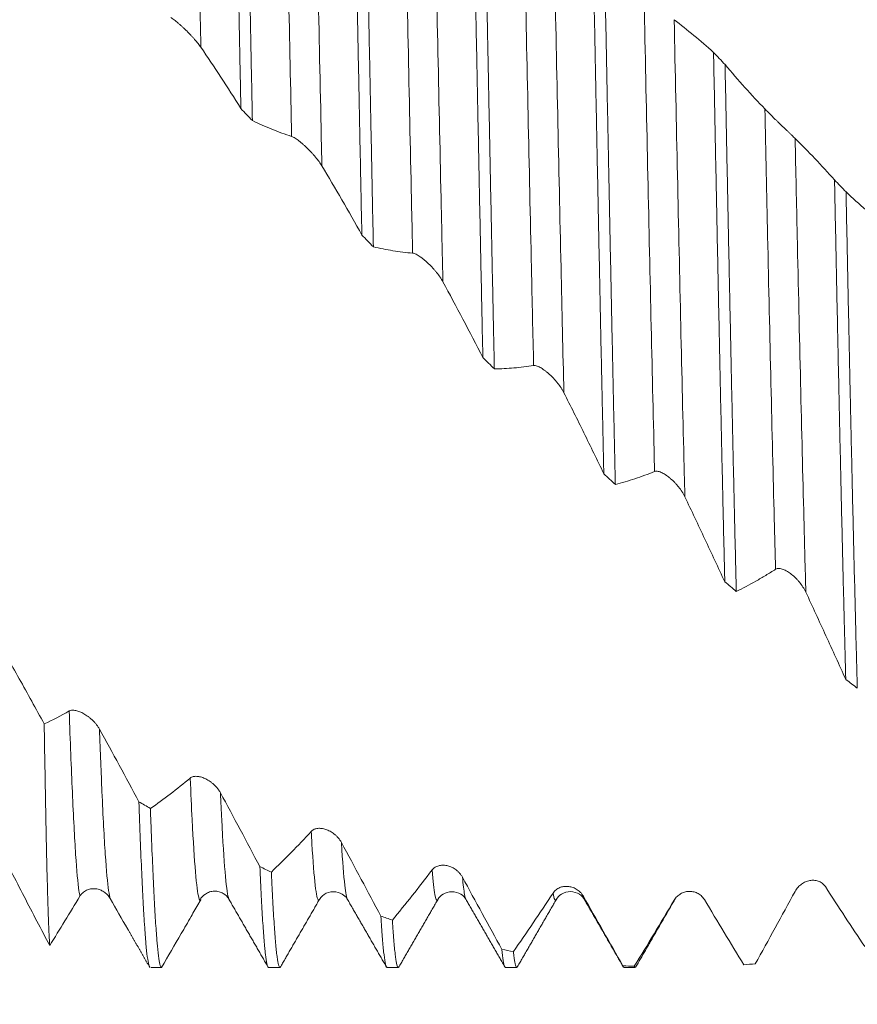
# Model space of a CAD drawing. Units: millimetres. Extents: x -47 to 114, y -82 to 40.
# Drawn here: x 72 to 83, y -13 to 0 of the extents above; entities that cross this region are included whole.
import ezdxf

# ---------------------------------------------------------------- set-up
doc = ezdxf.new("R2010")
doc.units = ezdxf.units.MM
for name, color, linetype in [('1', 4, 'Continuous'), ('2', 7, 'Continuous'), ('SK2', 7, 'Continuous')]:
    doc.layers.add(name, color=color, linetype=linetype)
doc.styles.add('iso_b_vert', font='simplex.shx')
doc.dimstyles.get("Standard").update_dxf_attribs({"dimtxt": 0.18, "dimasz": 0.18, "dimexe": 0.18, "dimexo": 0.0625, "dimgap": 0.09, "dimtad": 1, "dimzin": 0, "dimdsep": 52, "dimtxsty": 'Standard', "dimcen": 0.09, "dimadec": 0, "dimazin": 0, "dimtfac": 1, "dimtdec": 4, "dimtofl": 0, "dimtmove": 0, "dimatfit": 3, "dimfxl": 1, "dimtolj": 1, "dimtzin": 0, "dimarcsym": 0})

# ---------------------------------------------------------------- blocks, each defined once
blk = doc.blocks.new('_U2')
at = {"layer": 'SK2', "lineweight": 13}
for p, q in [((73, -13.664586), (73, -21.077086)), ((93, -13.664586), (93, -21.077086)), ((73, -19.077086), (112.332893, -19.077086))]:
    blk.add_line(p, q, dxfattribs=at)
at = {"layer": 'SK2', "lineweight": 18}
for points in [[(73, -19.077086), (76.499998, -18.616302), (76.500002, -19.53787)], [(93, -19.077086), (89.500002, -19.53787), (89.499998, -18.616302)]]:
    blk.add_solid(points, dxfattribs=at)
at = {"layer": 'SK2', "lineweight": 18, "attachment_point": 7, "line_spacing_factor": 1.084337, "style": 'iso_b_vert'}
for s, insert, char_height in [('\\W0.6740;20', (99.159, -18.191972), 3), ('\\W0.8315;\\W0.4158;%%p\\W0.8315;0.5', (105.216156, -17.839491), 2.5)]:
    blk.add_mtext(s, dxfattribs=dict(at, insert=insert, char_height=char_height))
blk = doc.blocks.new('_U3')
at = {"layer": 'SK2', "lineweight": 13}
for p, q in [((26, -10.4375), (26, -43.577086)), ((93, -13.664586), (93, -43.577086)), ((93, -41.577086), (26, -41.577086))]:
    blk.add_line(p, q, dxfattribs=at)
at = {"layer": 'SK2', "lineweight": 18}
for points in [[(26, -41.577086), (29.499998, -41.116302), (29.500002, -42.03787)], [(93, -41.577086), (89.500002, -42.03787), (89.499998, -41.116302)]]:
    blk.add_solid(points, dxfattribs=at)
at = {"layer": 'SK2', "lineweight": 18, "insert": (57.867172, -40.691972), "char_height": 3, "attachment_point": 7, "line_spacing_factor": 1.084337, "style": 'iso_b_vert'}
blk.add_mtext('\\W0.6740;67', dxfattribs=at)
blk = doc.blocks.new('_U4')
at = {"layer": '2', "lineweight": 13}
for p, q in [((36.05, -1.5875), (36.05, -32.577086)), ((93, -13.664586), (93, -32.577086)), ((93, -30.577086), (36.05, -30.577086))]:
    blk.add_line(p, q, dxfattribs=at)
at = {"layer": '2', "lineweight": 18}
for points in [[(36.05, -30.577086), (39.549998, -30.116302), (39.550002, -31.03787)], [(93, -30.577086), (89.500002, -31.03787), (89.499998, -30.116302)]]:
    blk.add_solid(points, dxfattribs=at)
at = {"layer": '2', "lineweight": 18, "insert": (62.892172, -29.691972), "char_height": 3, "attachment_point": 7, "line_spacing_factor": 1.084337, "style": 'iso_b_vert'}
blk.add_mtext('\\W0.6740;57', dxfattribs=at)

msp = doc.modelspace()

# ---------------------------------------------------------------- linework, layer by layer
at = {"layer": '1', "lineweight": 18}
for p, q in [((76.0107, -11.2218), (76.0135, -11.2171)), ((76.3694, -11.2182), (76.3709, -11.2209)), ((77.8678, -11.2152), (77.8704, -11.2201)), ((77.5108, -11.2215), (77.5117, -11.2202)), ((73.8822, -12.0771), (74.0125, -12.0771)), ((75.3698, -12.0771), (75.5125, -12.0771)), ((76.8697, -12.0771), (77.0125, -12.0771)), ((78.3697, -12.0771), (78.5124, -12.0771)), ((79.8697, -12.0771), (80.0125, -12.0771))]:
    msp.add_line(p, q, dxfattribs=at)
for points, knots in [([(74.8759, 5.7628), (74.8818, 5.4999), (74.8877, 5.2319), (74.8996, 4.6861), (74.9055, 4.4082), (74.9145, 3.9837), (74.9174, 3.841), (74.9219, 3.6249), (74.9234, 3.5524), (74.9264, 3.4073), (74.9279, 3.3346), (74.9354, 2.9709), (74.9413, 2.6784), (74.9532, 2.0906), (74.9591, 1.7953), (74.9709, 1.2018), (74.9769, 0.9036), (74.9887, 0.3045), (74.9947, 0.0035), (75.0022, -0.3746), (75.0037, -0.4504), (75.0066, -0.6018), (75.0111, -0.8286), (75.0156, -1.054), (75.0186, -1.2037)], [0, 0, 0, 0, 0.125, 0.125, 0.25, 0.25, 0.3125, 0.3125, 0.34375, 0.34375, 0.375, 0.375, 0.5, 0.5, 0.625, 0.625, 0.75, 0.75, 0.875, 0.875, 0.90625, 0.90625, 0.9375, 1, 1, 1, 1]), ([(75.1644, -1.3575), (75.1584, -1.0563), (75.1525, -0.7556), (75.1406, -0.1552), (75.1347, 0.1445), (75.1228, 0.7427), (75.1169, 1.0413), (75.105, 1.6375), (75.099, 1.9351), (75.0916, 2.3063), (75.0901, 2.3806), (75.0871, 2.5289), (75.0856, 2.6032), (75.0811, 2.8249), (75.0781, 2.9717), (75.0691, 3.4088), (75.0632, 3.6959), (75.0514, 4.2618), (75.0455, 4.5406), (75.0336, 5.0898), (75.0277, 5.3602), (75.0218, 5.6264)], [0, 0, 0, 0, 0.125, 0.125, 0.25, 0.25, 0.375, 0.375, 0.5, 0.5, 0.53125, 0.53125, 0.5625, 0.5625, 0.625, 0.625, 0.75, 0.75, 0.875, 0.875, 1, 1, 1, 1]), ([(76.4081, 4.2867), (76.414, 4.007), (76.4259, 3.4404), (76.4377, 2.859), (76.4466, 2.4173), (76.4496, 2.2691), (76.4541, 2.0454), (76.4556, 1.9706), (76.4586, 1.8211), (76.4601, 1.7463), (76.4676, 1.3725), (76.4735, 1.0735), (76.4853, 0.4754), (76.4912, 0.1764), (76.503, -0.4217), (76.509, -0.7208), (76.5208, -1.3188), (76.5267, -1.6178), (76.5342, -1.9916), (76.5357, -2.0664), (76.5387, -2.2155), (76.5432, -2.4383), (76.5477, -2.659), (76.5506, -2.8053)], [0, 0, 0, 0, 0.125, 0.25, 0.25, 0.3125, 0.3125, 0.34375, 0.34375, 0.375, 0.375, 0.5, 0.5, 0.625, 0.625, 0.75, 0.75, 0.875, 0.875, 0.90625, 0.90625, 0.9375, 1, 1, 1, 1]), ([(76.6965, -2.9555), (76.6905, -2.6612), (76.6845, -2.366), (76.6726, -1.7738), (76.6667, -1.4768), (76.6549, -0.881), (76.649, -0.5822), (76.6372, 0.0173), (76.6312, 0.3179), (76.6223, 0.7702), (76.6193, 0.9213), (76.6133, 1.2236), (76.6103, 1.3741), (76.6014, 1.8232), (76.5894, 2.4163), (76.5776, 2.9981), (76.5658, 3.5742), (76.5598, 3.8594), (76.5539, 4.1418)], [0, 0, 0, 0, 0.125, 0.125, 0.25, 0.25, 0.375, 0.375, 0.5, 0.5, 0.5625, 0.5625, 0.625, 0.625, 0.75, 0.875, 0.875, 1, 1, 1, 1]), ([(77.9402, 2.7335), (77.9461, 2.4421), (77.952, 2.1485), (77.9638, 1.5566), (77.9698, 1.2583), (77.9787, 0.8073), (77.9817, 0.6564), (77.9862, 0.4292), (77.9877, 0.3534), (77.9907, 0.2022), (77.9922, 0.1267), (77.9996, -0.2504), (78.0056, -0.5507), (78.0174, -1.1483), (78.0293, -1.7431), (78.0411, -2.3322), (78.053, -2.9184), (78.0589, -3.2101), (78.0664, -3.5728), (78.0679, -3.6451), (78.0709, -3.7891), (78.0754, -4.004), (78.0799, -4.2161), (78.0828, -4.3562)], [0, 0, 0, 0, 0.125, 0.125, 0.25, 0.25, 0.3125, 0.3125, 0.34375, 0.34375, 0.375, 0.375, 0.5, 0.5, 0.625, 0.75, 0.75, 0.875, 0.875, 0.90625, 0.90625, 0.9375, 1, 1, 1, 1]), ([(78.2287, -4.5002), (78.2272, -4.4298), (78.2257, -4.3591), (78.2227, -4.2175), (78.2182, -4.0047), (78.2137, -3.7906), (78.2048, -3.3605), (78.1988, -3.0715), (78.187, -2.4888), (78.1811, -2.1952), (78.1692, -1.6033), (78.1633, -1.305), (78.1543, -0.8541), (78.1513, -0.7032), (78.1468, -0.4759), (78.1453, -0.4), (78.1423, -0.2486), (78.1408, -0.173), (78.1334, 0.2046), (78.1275, 0.5052), (78.1156, 1.1036), (78.1038, 1.6992), (78.092, 2.289), (78.0861, 2.5825)], [0, 0, 0, 0, 0.03125, 0.03125, 0.0625, 0.125, 0.125, 0.25, 0.25, 0.375, 0.375, 0.5, 0.5, 0.5625, 0.5625, 0.59375, 0.59375, 0.625, 0.625, 0.75, 0.75, 0.875, 1, 1, 1, 1]), ([(79.4723, 1.131), (79.4782, 0.8332), (79.4841, 0.5345), (79.496, -0.0646), (79.5019, -0.3651), (79.5094, -0.7419), (79.5109, -0.8173), (79.5139, -0.9682), (79.5154, -1.0438), (79.5199, -1.2702), (79.5229, -1.4204), (79.5318, -1.8687), (79.5437, -2.4608), (79.5555, -3.0415), (79.5673, -3.6166), (79.5732, -3.9014), (79.5821, -4.3242), (79.5866, -4.5346), (79.5911, -4.7433), (79.5941, -4.8821), (79.5956, -4.9513), (79.603, -5.296), (79.609, -5.5653), (79.6149, -5.8283)], [0, 0, 0, 0, 0.125, 0.125, 0.25, 0.25, 0.28125, 0.28125, 0.3125, 0.3125, 0.375, 0.375, 0.5, 0.625, 0.625, 0.75, 0.75, 0.8125, 0.84375, 0.84375, 0.875, 0.875, 1, 1, 1, 1]), ([(79.7608, -5.9634), (79.7593, -5.8975), (79.7578, -5.8311), (79.7548, -5.6979), (79.7503, -5.4973), (79.7458, -5.2946), (79.7369, -4.8865), (79.731, -4.6106), (79.7192, -4.0516), (79.7073, -3.4852), (79.6955, -2.9041), (79.6865, -2.4626), (79.6836, -2.3145), (79.6791, -2.0909), (79.6775, -2.016), (79.6745, -1.8664), (79.673, -1.7916), (79.6655, -1.4174), (79.6596, -1.1181), (79.6477, -0.5195), (79.6418, -0.2202), (79.63, 0.3784), (79.624, 0.6777), (79.6181, 0.977)], [0, 0, 0, 0, 0.03125, 0.03125, 0.0625, 0.125, 0.125, 0.25, 0.25, 0.375, 0.5, 0.5, 0.5625, 0.5625, 0.59375, 0.59375, 0.625, 0.625, 0.75, 0.75, 0.875, 0.875, 1, 1, 1, 1]), ([(74.1296, -0.051), (74.1358, -0.0544), (74.1425, -0.0587), (74.1571, -0.0686), (74.1648, -0.0743), (74.1894, -0.0929), (74.2067, -0.107), (74.2334, -0.1299), (74.2425, -0.1378), (74.2605, -0.1539), (74.2695, -0.1621), (74.2875, -0.1788), (74.2965, -0.1873), (74.3144, -0.2044), (74.3234, -0.2132), (74.3501, -0.2396), (74.3674, -0.2573), (74.3925, -0.2839), (74.4008, -0.2928), (74.4171, -0.3106), (74.4251, -0.3196), (74.4484, -0.346), (74.463, -0.3633), (74.4832, -0.3886), (74.4897, -0.3969), (74.5019, -0.4132), (74.5076, -0.4212), (74.5128, -0.4288)], [0, 0, 0, 0, 0.0625, 0.0625, 0.125, 0.125, 0.25, 0.25, 0.3125, 0.3125, 0.375, 0.375, 0.4375, 0.4375, 0.5, 0.5, 0.625, 0.625, 0.6875, 0.6875, 0.75, 0.75, 0.875, 0.875, 0.9375, 0.9375, 1, 1, 1, 1]), ([(74.5128, -0.4288), (74.5976, -0.5526), (74.6822, -0.679), (74.8508, -0.9374), (74.9348, -1.0693), (75.0186, -1.2037)], [0, 0, 0, 0, 0.5, 0.5, 1, 1, 1, 1]), ([(81.0045, -0.4928), (81.0104, -0.7916), (81.0163, -1.0899), (81.0282, -1.6854), (81.0341, -1.9827), (81.0415, -2.3536), (81.043, -2.4277), (81.046, -2.5759), (81.0475, -2.65), (81.052, -2.8712), (81.055, -3.0177), (81.0639, -3.4537), (81.0698, -3.7401), (81.0816, -4.3047), (81.0875, -4.5828), (81.0994, -5.1306), (81.1053, -5.4004), (81.1142, -5.7987), (81.1187, -5.9963), (81.1232, -6.1914), (81.1262, -6.321), (81.1277, -6.3855), (81.1352, -6.7056), (81.1412, -6.954), (81.1471, -7.1951)], [0, 0, 0, 0, 0.125, 0.125, 0.25, 0.25, 0.28125, 0.28125, 0.3125, 0.3125, 0.375, 0.375, 0.5, 0.5, 0.625, 0.625, 0.75, 0.75, 0.8125, 0.84375, 0.84375, 0.875, 0.875, 1, 1, 1, 1]), ([(81.2929, -7.3187), (81.2914, -7.2585), (81.2899, -7.1977), (81.2869, -7.0753), (81.2824, -6.8907), (81.2779, -6.7032), (81.269, -6.3244), (81.2571, -5.8092), (81.2453, -5.2739), (81.2335, -4.7287), (81.2275, -4.4511), (81.2186, -4.0271), (81.2156, -3.8845), (81.2112, -3.6687), (81.2097, -3.5964), (81.2067, -3.4512), (81.2052, -3.3785), (81.1977, -3.0147), (81.1918, -2.7221), (81.1799, -2.1342), (81.174, -1.8388), (81.1622, -1.2451), (81.1563, -0.9469), (81.1503, -0.6472)], [0, 0, 0, 0, 0.03125, 0.03125, 0.0625, 0.125, 0.125, 0.25, 0.375, 0.375, 0.5, 0.5, 0.5625, 0.5625, 0.59375, 0.59375, 0.625, 0.625, 0.75, 0.75, 0.875, 0.875, 1, 1, 1, 1]), ([(82.0375, -1.5835), (82.0315, -1.5777), (82.0249, -1.5713), (82.0109, -1.5576), (82.0034, -1.5504), (81.9877, -1.5351), (81.9795, -1.5272), (81.9629, -1.5111), (81.9544, -1.5029), (81.9371, -1.4862), (81.9283, -1.4777), (81.9105, -1.4605), (81.9016, -1.4519), (81.8749, -1.4261), (81.8571, -1.4089), (81.8305, -1.3831), (81.8215, -1.3745), (81.804, -1.3574), (81.7953, -1.349), (81.7697, -1.324), (81.7531, -1.3078), (81.7291, -1.2841), (81.7212, -1.2763), (81.7061, -1.2613), (81.6988, -1.254), (81.6779, -1.2331), (81.6652, -1.2202), (81.6543, -1.2089)], [0, 0, 0, 0, 0.0625, 0.0625, 0.125, 0.125, 0.1875, 0.1875, 0.25, 0.25, 0.3125, 0.3125, 0.375, 0.375, 0.5, 0.5, 0.5625, 0.5625, 0.625, 0.625, 0.75, 0.75, 0.8125, 0.8125, 0.875, 0.875, 1, 1, 1, 1]), ([(75.1644, -1.3575), (75.2467, -1.3967), (75.3293, -1.4329), (75.4537, -1.4827), (75.4952, -1.4986), (75.5783, -1.5288), (75.62, -1.5432), (75.6617, -1.5568)], [0, 0, 0, 0, 0.5, 0.5, 0.75, 0.75, 1, 1, 1, 1]), ([(75.6617, -1.5568), (75.6679, -1.5588), (75.6746, -1.5618), (75.6892, -1.5692), (75.697, -1.5737), (75.7216, -1.5893), (75.7388, -1.6017), (75.7655, -1.6227), (75.7746, -1.63), (75.7927, -1.6452), (75.8107, -1.6608), (75.8286, -1.6773), (75.8466, -1.6941), (75.8555, -1.7027), (75.8822, -1.729), (75.8995, -1.7469), (75.9247, -1.7742), (75.933, -1.7833), (75.9492, -1.8018), (75.9573, -1.8112), (75.9805, -1.8391), (75.9951, -1.8576), (76.0153, -1.8852), (76.0218, -1.8944), (76.034, -1.9125), (76.0397, -1.9214), (76.0449, -1.9301)], [0, 0, 0, 0, 0.0625, 0.0625, 0.125, 0.125, 0.25, 0.25, 0.3125, 0.3125, 0.375, 0.4375, 0.4375, 0.5, 0.5, 0.625, 0.625, 0.6875, 0.6875, 0.75, 0.75, 0.875, 0.875, 0.9375, 0.9375, 1, 1, 1, 1]), ([(76.0449, -1.9301), (76.1297, -2.0713), (76.2143, -2.2148), (76.3829, -2.5066), (76.4669, -2.6548), (76.5506, -2.8053)], [0, 0, 0, 0, 0.5, 0.5, 1, 1, 1, 1]), ([(82.5365, -2.1067), (82.5425, -2.4012), (82.5484, -2.6938), (82.5602, -3.275), (82.5662, -3.5636), (82.5737, -3.922), (82.5752, -3.9935), (82.5782, -4.1364), (82.5797, -4.2074), (82.5842, -4.4196), (82.5871, -4.5596), (82.5961, -4.9756), (82.602, -5.2473), (82.6139, -5.7799), (82.6198, -6.0407), (82.6316, -6.5515), (82.6375, -6.8015), (82.6464, -7.168), (82.6509, -7.3493), (82.6554, -7.5273), (82.6584, -7.6453), (82.6599, -7.7038), (82.6674, -7.9936), (82.6733, -8.2168), (82.6792, -8.4315)], [0, 0, 0, 0, 0.125, 0.125, 0.25, 0.25, 0.28125, 0.28125, 0.3125, 0.3125, 0.375, 0.375, 0.5, 0.5, 0.625, 0.625, 0.75, 0.75, 0.8125, 0.84375, 0.84375, 0.875, 0.875, 1, 1, 1, 1]), ([(82.8251, -8.5416), (82.8236, -8.4882), (82.8221, -8.4341), (82.8191, -8.3249), (82.8176, -8.2697), (82.8131, -8.1032), (82.8101, -7.9906), (82.8012, -7.6479), (82.7953, -7.4132), (82.7834, -6.9312), (82.7775, -6.6839), (82.7656, -6.177), (82.7597, -5.9174), (82.7508, -5.5184), (82.7463, -5.3165), (82.7418, -5.111), (82.7388, -4.9733), (82.7373, -4.904), (82.7298, -4.5569), (82.7238, -4.2764), (82.7119, -3.7097), (82.706, -3.4235), (82.6942, -2.8454), (82.6883, -2.5536), (82.6824, -2.2589)], [0, 0, 0, 0, 0.03125, 0.03125, 0.0625, 0.0625, 0.125, 0.125, 0.25, 0.25, 0.375, 0.375, 0.5, 0.5, 0.5625, 0.59375, 0.59375, 0.625, 0.625, 0.75, 0.75, 0.875, 0.875, 1, 1, 1, 1]), ([(76.6965, -2.9555), (76.7788, -2.9747), (76.8614, -2.9908), (76.9857, -3.0106), (77.0273, -3.0165), (77.1105, -3.0267), (77.1521, -3.031), (77.1939, -3.0345)], [0, 0, 0, 0, 0.5, 0.5, 0.75, 0.75, 1, 1, 1, 1]), ([(77.1939, -3.0345), (77.2, -3.035), (77.2068, -3.0366), (77.2213, -3.0415), (77.2291, -3.0448), (77.2537, -3.0569), (77.2709, -3.0675), (77.2977, -3.0862), (77.3068, -3.0929), (77.3248, -3.1068), (77.3428, -3.1213), (77.3608, -3.137), (77.3787, -3.1531), (77.3876, -3.1615), (77.4143, -3.1872), (77.4316, -3.2049), (77.4568, -3.2324), (77.4651, -3.2417), (77.4814, -3.2605), (77.4894, -3.2702), (77.5127, -3.299), (77.5272, -3.3184), (77.5474, -3.3477), (77.5539, -3.3576), (77.5661, -3.3772), (77.5718, -3.3869), (77.5771, -3.3966)], [0, 0, 0, 0, 0.0625, 0.0625, 0.125, 0.125, 0.25, 0.25, 0.3125, 0.3125, 0.375, 0.4375, 0.4375, 0.5, 0.5, 0.625, 0.625, 0.6875, 0.6875, 0.75, 0.75, 0.875, 0.875, 0.9375, 0.9375, 1, 1, 1, 1]), ([(77.5771, -3.3966), (77.6619, -3.5526), (77.7464, -3.7106), (77.915, -4.0306), (77.9991, -4.1925), (78.0828, -4.3562)], [0, 0, 0, 0, 0.5, 0.5, 1, 1, 1, 1]), ([(78.2287, -4.5002), (78.311, -4.499), (78.3936, -4.4949), (78.5179, -4.4842), (78.5594, -4.4799), (78.6426, -4.4698), (78.6843, -4.464), (78.726, -4.4574)], [0, 0, 0, 0, 0.5, 0.5, 0.75, 0.75, 1, 1, 1, 1]), ([(78.726, -4.4574), (78.7321, -4.4564), (78.7389, -4.4566), (78.7534, -4.4588), (78.7612, -4.4608), (78.7858, -4.4693), (78.8031, -4.4779), (78.8298, -4.4939), (78.8389, -4.4998), (78.857, -4.5122), (78.875, -4.5254), (78.8929, -4.54), (78.9108, -4.5552), (78.9198, -4.5631), (78.9465, -4.5878), (78.9638, -4.6051), (78.989, -4.6322), (78.9972, -4.6414), (79.0135, -4.6604), (79.0215, -4.67), (79.0448, -4.6993), (79.0594, -4.7192), (79.0796, -4.7498), (79.0861, -4.7602), (79.0983, -4.7809), (79.104, -4.7913), (79.1092, -4.8017)], [0, 0, 0, 0, 0.0625, 0.0625, 0.125, 0.125, 0.25, 0.25, 0.3125, 0.3125, 0.375, 0.4375, 0.4375, 0.5, 0.5, 0.625, 0.625, 0.6875, 0.6875, 0.75, 0.75, 0.875, 0.875, 0.9375, 0.9375, 1, 1, 1, 1]), ([(79.1092, -4.8017), (79.194, -4.9697), (79.2786, -5.1393), (79.4471, -5.4816), (79.5312, -5.6543), (79.6149, -5.8283)], [0, 0, 0, 0, 0.5, 0.5, 1, 1, 1, 1]), ([(79.7608, -5.9634), (79.8431, -5.9419), (79.9257, -5.9176), (80.05, -5.8766), (80.0915, -5.8623), (80.1747, -5.8321), (80.2164, -5.8162), (80.2581, -5.7996)], [0, 0, 0, 0, 0.5, 0.5, 0.75, 0.75, 1, 1, 1, 1]), ([(80.2581, -5.7996), (80.2643, -5.7972), (80.271, -5.7959), (80.2856, -5.7954), (80.2934, -5.7961), (80.318, -5.8009), (80.3352, -5.8073), (80.362, -5.8203), (80.371, -5.8252), (80.3891, -5.836), (80.4071, -5.8476), (80.4251, -5.8608), (80.443, -5.8748), (80.4519, -5.8822), (80.4786, -5.9053), (80.4959, -5.9218), (80.5211, -5.9481), (80.5294, -5.9572), (80.5456, -5.9757), (80.5537, -5.9853), (80.5769, -6.0145), (80.5915, -6.0346), (80.6117, -6.0658), (80.6182, -6.0765), (80.6304, -6.098), (80.6361, -6.1089), (80.6413, -6.1198)], [0, 0, 0, 0, 0.0625, 0.0625, 0.125, 0.125, 0.25, 0.25, 0.3125, 0.3125, 0.375, 0.4375, 0.4375, 0.5, 0.5, 0.625, 0.625, 0.6875, 0.6875, 0.75, 0.75, 0.875, 0.875, 0.9375, 0.9375, 1, 1, 1, 1]), ([(80.6413, -6.1198), (80.7261, -6.2969), (80.8107, -6.475), (80.9793, -6.8335), (81.0633, -7.0139), (81.1471, -7.1951)], [0, 0, 0, 0, 0.5, 0.5, 1, 1, 1, 1]), ([(72.5283, -8.9954), (72.4231, -8.8026), (72.3176, -8.6116), (72.1056, -8.2333), (71.9991, -8.0461), (71.8387, -7.7681), (71.7716, -7.6529), (71.7044, -7.5385), (71.6775, -7.4928), (71.664, -7.4699), (71.6237, -7.4012), (71.5969, -7.3553), (71.4632, -7.1253), (71.3572, -6.9395), (71.2523, -6.7521)], [0, 0, 0, 0, 0.25, 0.25, 0.5, 0.5, 0.625, 0.65625, 0.65625, 0.6875, 0.6875, 0.75, 0.75, 1, 1, 1, 1]), ([(81.2929, -7.3187), (81.3752, -7.2774), (81.4578, -7.2332), (81.5822, -7.1628), (81.6237, -7.1386), (81.7069, -7.0889), (81.7485, -7.0633), (81.7903, -7.037)], [0, 0, 0, 0, 0.5, 0.5, 0.75, 0.75, 1, 1, 1, 1]), ([(81.7903, -7.037), (81.7964, -7.0331), (81.8032, -7.0305), (81.8177, -7.0273), (81.8255, -7.0267), (81.8501, -7.0276), (81.8673, -7.0317), (81.8941, -7.0415), (81.9032, -7.0455), (81.9212, -7.0543), (81.9392, -7.0641), (81.9572, -7.0758), (81.9751, -7.0883), (81.9841, -7.095), (82.0108, -7.1162), (82.0281, -7.1316), (82.0532, -7.1566), (82.0615, -7.1653), (82.0778, -7.1832), (82.0858, -7.1925), (82.1091, -7.2211), (82.1236, -7.241), (82.1438, -7.2723), (82.1503, -7.2831), (82.1625, -7.305), (82.1682, -7.3161), (82.1735, -7.3274)], [0, 0, 0, 0, 0.0625, 0.0625, 0.125, 0.125, 0.25, 0.25, 0.3125, 0.3125, 0.375, 0.4375, 0.4375, 0.5, 0.5, 0.625, 0.625, 0.6875, 0.6875, 0.75, 0.75, 0.875, 0.875, 0.9375, 0.9375, 1, 1, 1, 1]), ([(82.1735, -7.3274), (82.2583, -7.5102), (82.3428, -7.6936), (82.5114, -8.0618), (82.5954, -8.2465), (82.6792, -8.4315)], [0, 0, 0, 0, 0.5, 0.5, 1, 1, 1, 1]), ([(73.2279, -9.0594), (73.2219, -9.0486), (73.2153, -9.0381), (73.2013, -9.0177), (73.1938, -9.0077), (73.178, -8.9884), (73.1699, -8.979), (73.1532, -8.9613), (73.1447, -8.9529), (73.1275, -8.9367), (73.1186, -8.9289), (73.1008, -8.9141), (73.0919, -8.9072), (73.0652, -8.8875), (73.0475, -8.876), (73.0209, -8.8609), (73.012, -8.8562), (72.9944, -8.8477), (72.9858, -8.8439), (72.9602, -8.8336), (72.9436, -8.8284), (72.9197, -8.8234), (72.9118, -8.8222), (72.8966, -8.8208), (72.8894, -8.8206), (72.8754, -8.8215), (72.8687, -8.8224), (72.8561, -8.8257), (72.8501, -8.828), (72.8447, -8.8311)], [0, 0, 0, 0, 0.0625, 0.0625, 0.125, 0.125, 0.1875, 0.1875, 0.25, 0.25, 0.3125, 0.3125, 0.375, 0.375, 0.5, 0.5, 0.5625, 0.5625, 0.625, 0.625, 0.75, 0.75, 0.8125, 0.8125, 0.875, 0.875, 0.9375, 0.9375, 1, 1, 1, 1]), ([(72.598, -11.8002), (72.5951, -11.7618), (72.5922, -11.7133), (72.5865, -11.5961), (72.5836, -11.5274), (72.5779, -11.3696), (72.575, -11.2805), (72.5713, -11.1561), (72.5706, -11.1305), (72.5691, -11.0781), (72.5684, -11.0512), (72.5662, -10.9689), (72.5647, -10.9116), (72.5604, -10.7332), (72.5575, -10.6052), (72.5517, -10.3314), (72.5488, -10.1855), (72.543, -9.8762), (72.54, -9.7127), (72.5342, -9.3677), (72.5313, -9.1862), (72.5283, -8.9954)], [0, 0, 0, 0, 0.125, 0.125, 0.25, 0.25, 0.375, 0.375, 0.40625, 0.40625, 0.4375, 0.4375, 0.5, 0.5, 0.625, 0.625, 0.75, 0.75, 0.875, 0.875, 1, 1, 1, 1]), ([(71.2523, -9.1959), (71.3138, -9.313), (71.3743, -9.4289), (71.4932, -9.6582), (71.5518, -9.7717), (71.6673, -9.9963), (71.7242, -10.1075), (71.8367, -10.3275), (71.8922, -10.4363), (71.9746, -10.5978), (72.0019, -10.6514), (72.0563, -10.758), (72.0834, -10.8111), (72.1648, -10.97), (72.2191, -11.0753), (72.3276, -11.2848), (72.3818, -11.389), (72.4901, -11.5958), (72.5441, -11.6984), (72.598, -11.8002)], [0, 0, 0, 0, 0.125, 0.125, 0.25, 0.25, 0.375, 0.375, 0.5, 0.5, 0.5625, 0.5625, 0.625, 0.625, 0.75, 0.75, 0.875, 0.875, 1, 1, 1, 1]), ([(74.76, -9.8667), (74.754, -9.8556), (74.7474, -9.845), (74.7334, -9.8247), (74.7259, -9.8149), (74.7102, -9.796), (74.702, -9.787), (74.6854, -9.7702), (74.6769, -9.7622), (74.6596, -9.7472), (74.6508, -9.7401), (74.633, -9.7267), (74.6241, -9.7205), (74.5974, -9.7033), (74.5796, -9.6936), (74.553, -9.6815), (74.5441, -9.6779), (74.5266, -9.6715), (74.5179, -9.6688), (74.4923, -9.662), (74.4758, -9.6592), (74.4518, -9.658), (74.4439, -9.6581), (74.4288, -9.6595), (74.4215, -9.6606), (74.4075, -9.6642), (74.4008, -9.6666), (74.3882, -9.6727), (74.3822, -9.6765), (74.3768, -9.681)], [0, 0, 0, 0, 0.0625, 0.0625, 0.125, 0.125, 0.1875, 0.1875, 0.25, 0.25, 0.3125, 0.3125, 0.375, 0.375, 0.5, 0.5, 0.5625, 0.5625, 0.625, 0.625, 0.75, 0.75, 0.8125, 0.8125, 0.875, 0.875, 0.9375, 0.9375, 1, 1, 1, 1]), ([(73.7269, -9.9793), (73.7329, -10.1491), (73.7388, -10.3088), (73.7506, -10.6085), (73.7566, -10.7485), (73.7684, -11.0086), (73.7743, -11.1288), (73.7832, -11.294), (73.7877, -11.3728), (73.7921, -11.4459), (73.7951, -11.4934), (73.7966, -11.5165), (73.8041, -11.6284), (73.8101, -11.7065), (73.822, -11.8404), (73.8279, -11.8962), (73.8397, -11.9858), (73.8457, -12.0196), (73.8575, -12.0651), (73.8635, -12.0767), (73.8695, -12.0771)], [0, 0, 0, 0, 0.125, 0.125, 0.25, 0.25, 0.375, 0.375, 0.4375, 0.46875, 0.46875, 0.5, 0.5, 0.625, 0.625, 0.75, 0.75, 0.875, 0.875, 1, 1, 1, 1]), ([(74.0125, -12.0771), (74.0075, -12.0771), (74.0025, -12.0692), (73.9916, -12.0346), (73.9856, -12.0048), (73.9738, -11.9228), (73.9678, -11.8706), (73.9604, -11.7911), (73.9589, -11.7744), (73.9559, -11.7397), (73.9514, -11.6857), (73.9469, -11.6257), (73.938, -11.498), (73.9262, -11.3068), (73.9144, -11.0745), (73.9026, -10.8217), (73.8966, -10.6851), (73.8877, -10.4644), (73.8847, -10.3883), (73.8802, -10.2701), (73.8787, -10.23), (73.8757, -10.1485), (73.8742, -10.1073), (73.8728, -10.0655)], [0, 0, 0, 0, 0.1075239, 0.1075239, 0.2350205, 0.2350205, 0.362517, 0.362517, 0.3943912, 0.3943912, 0.4262653, 0.4900136, 0.4900136, 0.6175102, 0.7450068, 0.7450068, 0.8725034, 0.8725034, 0.9362517, 0.9362517, 0.9681259, 0.9681259, 1, 1, 1, 1]), ([(76.2921, -10.4959), (76.2861, -10.4847), (76.2795, -10.4743), (76.2655, -10.4543), (76.258, -10.4449), (76.2423, -10.4268), (76.2341, -10.4184), (76.2175, -10.4027), (76.209, -10.3954), (76.1917, -10.3817), (76.1829, -10.3754), (76.1651, -10.3637), (76.1562, -10.3584), (76.1295, -10.3439), (76.1118, -10.3362), (76.0851, -10.3273), (76.0762, -10.3248), (76.0587, -10.3207), (76.05, -10.3192), (76.0244, -10.3159), (76.0079, -10.3156), (75.9839, -10.3182), (75.976, -10.3196), (75.9609, -10.3236), (75.9536, -10.3261), (75.9396, -10.3323), (75.9329, -10.3361), (75.9203, -10.3449), (75.9143, -10.35), (75.9089, -10.3559)], [0, 0, 0, 0, 0.0625, 0.0625, 0.125, 0.125, 0.1875, 0.1875, 0.25, 0.25, 0.3125, 0.3125, 0.375, 0.375, 0.5, 0.5, 0.5625, 0.5625, 0.625, 0.625, 0.75, 0.75, 0.8125, 0.8125, 0.875, 0.875, 0.9375, 0.9375, 1, 1, 1, 1]), ([(75.259, -10.8014), (75.2649, -10.9362), (75.2708, -11.0603), (75.2827, -11.2877), (75.2886, -11.3909), (75.3005, -11.5764), (75.3064, -11.6586), (75.3153, -11.7661), (75.3198, -11.8159), (75.3243, -11.8595), (75.3273, -11.8873), (75.3288, -11.9005), (75.3363, -11.9627), (75.3423, -12.0009), (75.3541, -12.055), (75.3601, -12.0709), (75.3673, -12.0766), (75.3685, -12.0771), (75.3698, -12.0771)], [0, 0, 0, 0, 0.1609886, 0.1609886, 0.3219772, 0.3219772, 0.4829658, 0.4829658, 0.5634601, 0.6037072, 0.6037072, 0.6439544, 0.6439544, 0.804943, 0.804943, 0.9659316, 0.9659316, 1, 1, 1, 1]), ([(77.8242, -10.9354), (77.8182, -10.9244), (77.8116, -10.9142), (77.7976, -10.895), (77.7901, -10.8861), (77.7744, -10.8692), (77.7662, -10.8614), (77.7495, -10.8471), (77.741, -10.8406), (77.7237, -10.8286), (77.7149, -10.8232), (77.6971, -10.8133), (77.6882, -10.809), (77.6615, -10.7976), (77.6437, -10.792), (77.6171, -10.7865), (77.6081, -10.7851), (77.5906, -10.7834), (77.5819, -10.783), (77.5563, -10.7834), (77.5397, -10.7856), (77.5157, -10.792), (77.5079, -10.7948), (77.4927, -10.8013), (77.4854, -10.8051), (77.4646, -10.8183), (77.4519, -10.8294), (77.441, -10.8437)], [0, 0, 0, 0, 0.0625, 0.0625, 0.125, 0.125, 0.1875, 0.1875, 0.25, 0.25, 0.3125, 0.3125, 0.375, 0.375, 0.5, 0.5, 0.5625, 0.5625, 0.625, 0.625, 0.75, 0.75, 0.8125, 0.8125, 0.875, 0.875, 1, 1, 1, 1]), ([(75.5125, -12.0771), (75.5123, -12.0771), (75.5121, -12.0771), (75.506, -12.0763), (75.5, -12.0644), (75.4925, -12.0352), (75.491, -12.0286), (75.488, -12.0141), (75.4865, -12.0061), (75.4821, -11.9801), (75.4791, -11.9599), (75.4701, -11.8913), (75.4642, -11.8347), (75.4523, -11.6999), (75.4464, -11.6218), (75.4346, -11.444), (75.4287, -11.3445), (75.4197, -11.1788), (75.4153, -11.0918), (75.4108, -10.9987), (75.4078, -10.9351), (75.4063, -10.9027), (75.4048, -10.8697)], [0, 0, 0, 0, 0.005631, 0.005631, 0.1713591, 0.1713591, 0.2127912, 0.2127912, 0.2542232, 0.2542232, 0.3370873, 0.3370873, 0.5028155, 0.5028155, 0.6685437, 0.6685437, 0.8342718, 0.8342718, 0.9171359, 0.958568, 0.958568, 1, 1, 1, 1]), ([(72.9805, -11.1746), (72.9867, -11.1645), (72.9934, -11.1554), (73.008, -11.1389), (73.0157, -11.1315), (73.0403, -11.1116), (73.0576, -11.102), (73.0843, -11.0914), (73.0934, -11.0886), (73.1114, -11.0842), (73.1204, -11.0826), (73.1384, -11.0807), (73.1474, -11.0803), (73.1653, -11.0805), (73.1743, -11.0811), (73.201, -11.0846), (73.2183, -11.089), (73.2434, -11.0983), (73.2517, -11.1019), (73.268, -11.1101), (73.276, -11.1147), (73.2993, -11.1299), (73.3139, -11.1418), (73.3341, -11.1629), (73.3406, -11.1705), (73.3528, -11.1867), (73.3585, -11.1954), (73.3637, -11.2046)], [0, 0, 0, 0, 0.0625, 0.0625, 0.125, 0.125, 0.25, 0.25, 0.3125, 0.3125, 0.375, 0.375, 0.4375, 0.4375, 0.5, 0.5, 0.625, 0.625, 0.6875, 0.6875, 0.75, 0.75, 0.875, 0.875, 0.9375, 0.9375, 1, 1, 1, 1]), ([(79.3563, -11.1773), (79.3503, -11.1668), (79.3438, -11.1571), (79.3297, -11.1391), (79.3223, -11.1307), (79.3065, -11.1153), (79.2984, -11.1084), (79.2817, -11.0958), (79.2733, -11.0902), (79.256, -11.0801), (79.2472, -11.0756), (79.2294, -11.0678), (79.2205, -11.0645), (79.1938, -11.0563), (79.176, -11.0529), (79.1494, -11.0509), (79.1405, -11.0507), (79.123, -11.0513), (79.1143, -11.0521), (79.0887, -11.0561), (79.0722, -11.0607), (79.0482, -11.0708), (79.0403, -11.0747), (79.0251, -11.0837), (79.0178, -11.0887), (79.0038, -11.0999), (78.9972, -11.1061), (78.9845, -11.1198), (78.9785, -11.1274), (78.9731, -11.1357)], [0, 0, 0, 0, 0.0625, 0.0625, 0.125, 0.125, 0.1875, 0.1875, 0.25, 0.25, 0.3125, 0.3125, 0.375, 0.375, 0.5, 0.5, 0.5625, 0.5625, 0.625, 0.625, 0.75, 0.75, 0.8125, 0.8125, 0.875, 0.875, 0.9375, 0.9375, 1, 1, 1, 1]), ([(82.4205, -11.055), (82.4145, -11.0457), (82.408, -11.0375), (82.3939, -11.0227), (82.3865, -11.0162), (82.3707, -11.0045), (82.3625, -10.9995), (82.3459, -10.9909), (82.3374, -10.9874), (82.3201, -10.9816), (82.3113, -10.9794), (82.2935, -10.9761), (82.2846, -10.975), (82.2579, -10.9736), (82.2401, -10.9749), (82.2135, -10.9798), (82.2046, -10.982), (82.187, -10.9873), (82.1783, -10.9905), (82.1527, -11.0014), (82.1361, -11.0106), (82.1121, -11.0275), (82.1042, -11.0337), (82.0891, -11.047), (82.0818, -11.0542), (82.0609, -11.0772), (82.0482, -11.0945), (82.0373, -11.1146)], [0, 0, 0, 0, 0.0625, 0.0625, 0.125, 0.125, 0.1875, 0.1875, 0.25, 0.25, 0.3125, 0.3125, 0.375, 0.375, 0.5, 0.5, 0.5625, 0.5625, 0.625, 0.625, 0.75, 0.75, 0.8125, 0.8125, 0.875, 0.875, 1, 1, 1, 1]), ([(72.598, -11.8002), (72.6614, -11.6973), (72.725, -11.5937), (72.8525, -11.3852), (72.9164, -11.2802), (72.9805, -11.1746)], [0, 0, 0, 0, 0.5, 0.5, 1, 1, 1, 1]), ([(74.4996, -11.2251), (74.5167, -11.1932), (74.552, -11.1542), (74.6222, -11.1192), (74.6828, -11.1088), (74.7435, -11.1157), (74.8136, -11.1462), (74.849, -11.1816), (74.8661, -11.211)], [0, 0, 0, 0, 0.2395507, 0.3683008, 0.500091, 0.6318672, 0.7605781, 1, 1, 1, 1]), ([(76.0137, -11.2165), (76.0361, -11.1804), (76.0899, -11.1297), (76.2257, -11.1078), (76.326, -11.1605), (76.3598, -11.1974), (76.3699, -11.2192)], [0, 0, 0, 0, 0.2634727, 0.5231049, 0.7692361, 1, 1, 1, 1]), ([(77.5123, -11.2192), (77.5283, -11.1897), (77.5722, -11.1447), (77.6911, -11.1052), (77.81, -11.1447), (77.8539, -11.1897), (77.8699, -11.2192)], [0, 0, 0, 0, 0.246324, 0.5000454, 0.7537391, 1, 1, 1, 1]), ([(79.0112, -11.2208), (79.0285, -11.1901), (79.0745, -11.1424), (79.1934, -11.1046), (79.3124, -11.1448), (79.3584, -11.1943), (79.3757, -11.2258)], [0, 0, 0, 0, 0.2423067, 0.500072, 0.7577962, 1, 1, 1, 1]), ([(80.8884, -11.2174), (80.8824, -11.2074), (80.8759, -11.1984), (80.8618, -11.1818), (80.8544, -11.1743), (80.8386, -11.1606), (80.8304, -11.1546), (80.8138, -11.1439), (80.8053, -11.1393), (80.788, -11.1313), (80.7792, -11.1279), (80.7614, -11.1223), (80.7525, -11.1201), (80.7257, -11.1152), (80.708, -11.1142), (80.6813, -11.1157), (80.6724, -11.1167), (80.6548, -11.1197), (80.6462, -11.1217), (80.6206, -11.1292), (80.604, -11.1362), (80.58, -11.1498), (80.5721, -11.155), (80.557, -11.1662), (80.5497, -11.1724), (80.5288, -11.1924), (80.5161, -11.2079), (80.5052, -11.2264)], [0, 0, 0, 0, 0.0625, 0.0625, 0.125, 0.125, 0.1875, 0.1875, 0.25, 0.25, 0.3125, 0.3125, 0.375, 0.375, 0.5, 0.5, 0.5625, 0.5625, 0.625, 0.625, 0.75, 0.75, 0.8125, 0.8125, 0.875, 0.875, 1, 1, 1, 1]), ([(74.0152, -12.0763), (74.0976, -11.935), (74.1802, -11.7928), (74.3045, -11.5783), (74.3461, -11.5066), (74.4204, -11.3782), (74.4531, -11.3216), (74.4859, -11.2648)], [0, 0, 0, 0, 0.5282097, 0.5282097, 0.7923145, 0.7923145, 1, 1, 1, 1]), ([(76.7911, -11.4285), (76.7971, -11.5258), (76.809, -11.6985), (76.8208, -11.8276), (76.8326, -11.9351), (76.8386, -11.9779), (76.8475, -12.0256), (76.8505, -12.0387), (76.8549, -12.0542), (76.8564, -12.0587), (76.8594, -12.0661), (76.8609, -12.0692), (76.8648, -12.0752), (76.8673, -12.0771), (76.8697, -12.0771)], [0, 0, 0, 0, 0.2269376, 0.4538752, 0.4538752, 0.6808128, 0.6808128, 0.7942816, 0.7942816, 0.851016, 0.851016, 0.9077504, 0.9077504, 1, 1, 1, 1]), ([(77.0125, -12.0771), (77.0111, -12.0771), (77.0097, -12.0764), (77.0023, -12.0698), (76.9964, -12.0531), (76.9846, -11.9978), (76.9786, -11.9591), (76.9668, -11.8596), (76.9608, -11.7989), (76.9519, -11.6911), (76.9475, -11.633), (76.943, -11.5685), (76.94, -11.524), (76.9385, -11.5011), (76.937, -11.4775)], [0, 0, 0, 0, 0.0562454, 0.0562454, 0.2921841, 0.2921841, 0.5281227, 0.5281227, 0.7640614, 0.7640614, 0.8820307, 0.9410153, 0.9410153, 1, 1, 1, 1]), ([(78.3232, -11.849), (78.3292, -11.9072), (78.3351, -11.9542), (78.3469, -12.0259), (78.3565, -12.066), (78.366, -12.0771), (78.3697, -12.0771)], [0, 0, 0, 0, 0.3826468, 0.3826468, 0.7652935, 1, 1, 1, 1]), ([(78.5124, -12.0771), (78.5099, -12.0771), (78.5073, -12.075), (78.4988, -12.0611), (78.4929, -12.0403), (78.484, -11.9922), (78.481, -11.9734), (78.4751, -11.93), (78.4721, -11.9054), (78.4691, -11.8779)], [0, 0, 0, 0, 0.1786008, 0.1786008, 0.5893004, 0.5893004, 0.7946502, 0.7946502, 1, 1, 1, 1])]:
    msp.add_open_spline(points, degree=3, knots=knots, dxfattribs=at)
at = {"layer": '1', "lineweight": 13}
for points, knots in [([(74.3769, 5.6848), (74.3836, 5.4166), (74.4042, 4.5585), (74.4389, 3.025), (74.4776, 1.2296), (74.5022, 0.069), (74.5128, -0.4288)], [0, 0, 0, 0, 0.146029, 0.4560723, 0.7661155, 1, 1, 1, 1]), ([(75.5259, 4.6809), (75.53, 4.5022), (75.5483, 3.7139), (75.5805, 2.2539), (75.6216, 0.3252), (75.6487, -0.95), (75.6617, -1.5568)], [0, 0, 0, 0, 0.0922978, 0.4023235, 0.7123493, 1, 1, 1, 1]), ([(75.9091, 4.335), (75.9105, 4.2722), (75.926, 3.5976), (75.9555, 2.2616), (75.9977, 0.2856), (76.0275, -1.1188), (76.0432, -1.8504), (76.0449, -1.9301)], [0, 0, 0, 0, 0.031981, 0.3419977, 0.6520143, 0.962031, 1, 1, 1, 1]), ([(77.058, 3.2706), (77.071, 2.683), (77.0981, 1.4333), (77.1393, -0.5076), (77.1715, -2.0164), (77.1897, -2.8464), (77.1939, -3.0345)], [0, 0, 0, 0, 0.2883183, 0.5982903, 0.9082624, 1, 1, 1, 1]), ([(77.4412, 2.9075), (77.4515, 2.4384), (77.4759, 1.3121), (77.5143, -0.4999), (77.5493, -2.1366), (77.5702, -3.0877), (77.5771, -3.3966)], [0, 0, 0, 0, 0.2279964, 0.5379544, 0.8479125, 1, 1, 1, 1]), ([(78.5901, 1.8006), (78.598, 1.434), (78.6199, 0.4074), (78.6559, -1.2905), (78.6933, -3.0204), (78.7167, -4.0548), (78.726, -4.4574)], [0, 0, 0, 0, 0.1742719, 0.4842054, 0.7941389, 1, 1, 1, 1]), ([(78.9733, 1.4269), (78.9784, 1.186), (78.9976, 0.2864), (79.0309, -1.2828), (79.071, -3.1394), (79.0971, -4.2889), (79.1092, -4.8017)], [0, 0, 0, 0, 0.1139797, 0.4238968, 0.7338139, 1, 1, 1, 1]), ([(80.1222, 0.2987), (80.1249, 0.1702), (80.1417, -0.6189), (80.1725, -2.0672), (80.2146, -3.9827), (80.2432, -5.1965), (80.2577, -5.7813), (80.2581, -5.7996)], [0, 0, 0, 0, 0.0603336, 0.3702082, 0.6800829, 0.9899576, 1, 1, 1, 1]), ([(80.5054, -0.0792), (80.5194, -0.7395), (80.5475, -2.0594), (80.5896, -3.9755), (80.6209, -5.306), (80.6381, -5.9941), (80.6413, -6.1198)], [0, 0, 0, 0, 0.3098863, 0.6197726, 0.9296589, 1, 1, 1, 1]), ([(81.6543, -1.2089), (81.6659, -1.7518), (81.6916, -2.9419), (81.7312, -4.7076), (81.765, -6.0898), (81.7846, -6.8309), (81.7903, -7.037)], [0, 0, 0, 0, 0.256208, 0.5660416, 0.8758753, 1, 1, 1, 1]), ([(82.0375, -1.5835), (82.0464, -1.9971), (82.0693, -3.0559), (82.1063, -4.7004), (82.1427, -6.1953), (82.1651, -7.0295), (82.1735, -7.3274)], [0, 0, 0, 0, 0.1959507, 0.5057638, 0.8155768, 1, 1, 1, 1]), ([(72.8447, -8.8311), (72.8579, -9.2149), (72.8851, -9.9226), (72.9264, -10.7021), (72.9585, -11.054), (72.9765, -11.1566), (72.9805, -11.1746)], [0, 0, 0, 0, 0.2919157, 0.6020099, 0.9121041, 1, 1, 1, 1]), ([(73.2279, -9.0594), (73.2384, -9.3506), (73.2629, -9.9706), (73.3014, -10.6996), (73.3362, -11.0827), (73.357, -11.1848), (73.3637, -11.2046)], [0, 0, 0, 0, 0.2315402, 0.5416385, 0.8517368, 1, 1, 1, 1]), ([(74.3768, -9.681), (74.3848, -9.8728), (74.4069, -10.3537), (74.4431, -10.925), (74.4758, -11.1791), (74.4945, -11.2208), (74.4992, -11.2248)], [0, 0, 0, 0, 0.1974196, 0.5415652, 0.8857109, 1, 1, 1, 1]), ([(74.76, -9.8667), (74.7653, -9.9862), (74.7847, -10.394), (74.8181, -10.9231), (74.8482, -11.1576), (74.8642, -11.2065), (74.8663, -11.2115)], [0, 0, 0, 0, 0.1502567, 0.5465752, 0.9428937, 1, 1, 1, 1]), ([(75.9089, -10.3559), (75.9118, -10.4084), (75.9287, -10.7026), (75.9597, -11.0953), (75.9907, -11.2351), (76.0077, -11.226), (76.0107, -11.2218)], [0, 0, 0, 0, 0.085145, 0.4989107, 0.9126764, 1, 1, 1, 1]), ([(76.2921, -10.4959), (76.2922, -10.4985), (76.3064, -10.7349), (76.3322, -11.0624), (76.3578, -11.197), (76.3694, -11.2182)], [0, 0, 0, 0, 0.0061317, 0.5511202, 1, 1, 1, 1]), ([(77.441, -10.8437), (77.4528, -10.9871), (77.476, -11.1924), (77.4993, -11.2381), (77.5108, -11.2215)], [0, 0, 0, 0, 0.5056908, 1, 1, 1, 1]), ([(77.8242, -10.9354), (77.8332, -11.0316), (77.8478, -11.1486), (77.8623, -11.2034), (77.8678, -11.2152)], [0, 0, 0, 0, 0.6213953, 1, 1, 1, 1]), ([(78.9731, -11.1357), (78.9797, -11.1751), (78.9922, -11.2254), (79.0046, -11.2299), (79.0104, -11.2219)], [0, 0, 0, 0, 0.5305383, 1, 1, 1, 1]), ([(80.5052, -11.2264), (80.5066, -11.226), (80.509, -11.2242), (80.5114, -11.2207), (80.5123, -11.2192)], [0, 0, 0, 0, 0.6100449, 1, 1, 1, 1])]:
    msp.add_open_spline(points, degree=3, knots=knots, dxfattribs=at)
at = {"layer": '1', "lineweight": 18}
for points, degree in [([(81.0045, -0.4928), (80.8394, -0.3441), (80.673, -0.206), (80.5054, -0.0792)], 3), ([(81.0045, -0.4928), (81.0531, -0.5443), (81.1017, -0.5958), (81.1503, -0.6472)], 3), ([(81.6543, -1.2089), (81.485, -1.0339), (81.3171, -0.8463), (81.1503, -0.6472)], 3), ([(75.1644, -1.3575), (75.1158, -1.3063), (75.0672, -1.255), (75.0186, -1.2037)], 3), ([(82.5365, -2.1067), (82.3714, -1.9221), (82.2051, -1.7475), (82.0375, -1.5835)], 3), ([(82.5365, -2.1067), (82.5851, -2.1575), (82.6338, -2.2082), (82.6824, -2.2589)], 3), ([(83.1864, -2.6951), (83.0171, -2.5627), (82.8491, -2.417), (82.6824, -2.2589)], 3), ([(76.6965, -2.9555), (76.6478, -2.9055), (76.5992, -2.8554), (76.5506, -2.8053)], 3), ([(78.2287, -4.5002), (78.1801, -4.4523), (78.1314, -4.4043), (78.0828, -4.3562)], 3), ([(79.7608, -5.9634), (79.7121, -5.9185), (79.6635, -5.8735), (79.6149, -5.8283)], 3), ([(81.2929, -7.3187), (81.2443, -7.2777), (81.1957, -7.2365), (81.1471, -7.1951)], 3), ([(82.8251, -8.5416), (82.7764, -8.5052), (82.7278, -8.4685), (82.6792, -8.4315)], 3), ([(72.8447, -8.8311), (72.7387, -8.8911), (72.6333, -8.9459), (72.5283, -8.9954)], 3), ([(73.7269, -9.9793), (73.5618, -9.67), (73.3954, -9.3631), (73.2279, -9.0594)], 3), ([(74.3768, -9.681), (74.2075, -9.8219), (74.0395, -9.95), (73.8728, -10.0655)], 3), ([(75.259, -10.8014), (75.0939, -10.4887), (74.9275, -10.1769), (74.76, -9.8667)], 3), ([(73.7269, -9.9793), (73.7755, -10.0083), (73.8241, -10.037), (73.8728, -10.0655)], 3), ([(75.9089, -10.3559), (75.7396, -10.539), (75.5716, -10.7103), (75.4048, -10.8697)], 3), ([(76.7911, -11.4285), (76.626, -11.1181), (76.4597, -10.807), (76.2921, -10.4959)], 3), ([(75.259, -10.8014), (75.3076, -10.8244), (75.3562, -10.8472), (75.4048, -10.8697)], 3), ([(77.441, -10.8437), (77.2717, -11.0657), (77.1037, -11.277), (76.937, -11.4775)], 3), ([(78.3232, -11.849), (78.1581, -11.5465), (77.9918, -11.2418), (77.8242, -10.9354)], 3), ([(82.9196, -11.8143), (82.7545, -11.5677), (82.5881, -11.3145), (82.4205, -11.055)], 3), ([(73.3637, -11.2046), (73.4378, -11.3353), (73.5117, -11.4644), (73.5853, -11.5919)], 3), ([(74.8663, -11.2115), (74.8678, -11.2153), (74.8694, -11.2184), (74.871, -11.2208)], 3), ([(76.3694, -11.2182), (76.6166, -11.6461), (76.8638, -12.074)], 2), ([(77.8678, -11.2151), (78.1151, -11.643), (78.3623, -12.0709)], 2), ([(78.9731, -11.1357), (78.8038, -11.3925), (78.6358, -11.64), (78.4691, -11.8779)], 3), ([(79.8553, -12.0552), (79.6902, -11.7663), (79.5239, -11.4734), (79.3563, -11.1773)], 3), ([(81.3875, -12.0436), (81.2224, -11.7734), (81.056, -11.4978), (80.8884, -11.2174)], 3), ([(82.0373, -11.1146), (81.8681, -11.4264), (81.7001, -11.7321), (81.5334, -12.0312)], 3), ([(74.486, -11.2646), (74.5123, -11.2191)], 1), ([(74.871, -11.2208), (75.1182, -11.6487), (75.3654, -12.0765)], 2), ([(75.5164, -12.0773), (75.7635, -11.6495), (76.0107, -11.2217)], 2), ([(77.0162, -12.0775), (77.2635, -11.6495), (77.5108, -11.2215)], 2), ([(78.5156, -12.0782), (78.763, -11.6501), (79.0105, -11.2219)], 2), ([(79.3699, -11.2191), (79.6172, -11.6471), (79.8645, -12.0752)], 2), ([(80.5052, -11.2264), (80.3359, -11.5134), (80.1679, -11.7926), (80.0011, -12.0636)], 3), ([(80.0177, -12.0752), (80.265, -11.6471), (80.5123, -11.2191)], 2), ([(76.7911, -11.4285), (76.8397, -11.4451), (76.8883, -11.4615), (76.937, -11.4775)], 3), ([(73.5853, -11.5919), (73.7249, -11.8335), (73.8645, -12.0752)], 2), ([(78.3232, -11.849), (78.3719, -11.859), (78.4205, -11.8686), (78.4691, -11.8779)], 3), ([(79.8553, -12.0552), (79.8574, -12.0615), (79.8594, -12.0664), (79.8615, -12.07)], 3), ([(79.8553, -12.0552), (79.9039, -12.0583), (79.9525, -12.0611), (80.0011, -12.0636)], 3), ([(80.0125, -12.0771), (80.0087, -12.0771), (80.0049, -12.0726), (80.0011, -12.0636)], 3), ([(81.3875, -12.0436), (81.4361, -12.0398), (81.4847, -12.0357), (81.5334, -12.0312)], 3)]:
    msp.add_open_spline(points, degree=degree, dxfattribs=at)

# ---------------------------------------------------------------- dimensions: what is measured, and where the dimension line sits
at = {"layer": '2', "lineweight": 18}
dim = msp.add_linear_dim(base=(36.05, -30.577086), p1=(93, -12.077086), p2=(36.05, 0), dimstyle='Standard', override={"dimtxt": 3, "dimasz": 3.5, "dimexe": 2, "dimexo": 1.5875, "dimgap": 1.5, "dimtad": 1, "dimtih": 1, "dimtoh": 0, "dimdec": 1, "dimlfac": 1, "dimzin": 8, "dimdsep": 46, "dimlunit": 2, "dimpost": '<>', "dimtxsty": 'iso_b_vert', "dimsah": 1, "dimse1": 0, "dimse2": 0, "dimsd1": 0, "dimsd2": 0, "dimclrd": 2, "dimclre": 2, "dimclrt": 2, "dimtol": 0, "dimtm": -0.1, "dimtfac": 1.166667, "dimtdec": 3, "dimtofl": 1, "dimtmove": 0, "dimtzin": 8, "dimlwd": 13, "dimlwe": 13}, dxfattribs=at)
dim.commit()
dim.dimension.update_dxf_attribs({"geometry": '_U4', "text_midpoint": (64.525, -30.577086)})
at = {"layer": 'SK2', "lineweight": 18}
for base, p2, override, picture, middle in [((26, -41.5771), (26, -8.85), {"dimtxt": 3, "dimasz": 3.5, "dimexe": 2, "dimexo": 1.5875, "dimgap": 1.5, "dimtad": 1, "dimtih": 1, "dimtoh": 0, "dimdec": 1, "dimlfac": 1, "dimzin": 8, "dimdsep": 46, "dimlunit": 2, "dimpost": '<>', "dimtxsty": 'iso_b_vert', "dimsah": 1, "dimse1": 0, "dimse2": 0, "dimsd1": 0, "dimsd2": 0, "dimclrd": 2, "dimclre": 2, "dimclrt": 2, "dimtol": 0, "dimtm": -0.1, "dimtfac": 1.166667, "dimtdec": 3, "dimtofl": 1, "dimtmove": 0, "dimtzin": 8, "dimlwd": 13, "dimlwe": 13}, '_U3', (59.5, -41.5771)), ((73, -19.0771), (73, -12.0771), {"dimtxt": 3, "dimasz": 3.5, "dimexe": 2, "dimexo": 1.5875, "dimgap": 1.5, "dimtad": 1, "dimtih": 1, "dimtoh": 0, "dimdec": 1, "dimlfac": 1, "dimzin": 8, "dimdsep": 46, "dimlunit": 2, "dimpost": '<>', "dimtxsty": 'iso_b_vert', "dimsah": 1, "dimse1": 0, "dimse2": 0, "dimsd1": 0, "dimsd2": 0, "dimclrd": 2, "dimclre": 2, "dimclrt": 2, "dimtol": 1, "dimlim": 0, "dimtp": 0.5, "dimtm": 0.5, "dimtfac": 0.833333, "dimtdec": 3, "dimtofl": 1, "dimtmove": 0, "dimtzin": 8, "dimlwd": 13, "dimlwe": 13}, '_U2', (105.6664, -19.0771))]:
    dim = msp.add_linear_dim(base=base, p1=(93, -12.0771), p2=p2, dimstyle='Standard', override=override, dxfattribs=at)
    dim.commit()
    dim.dimension.update_dxf_attribs({"geometry": picture, "text_midpoint": middle})

doc.saveas('drawing.dxf')
